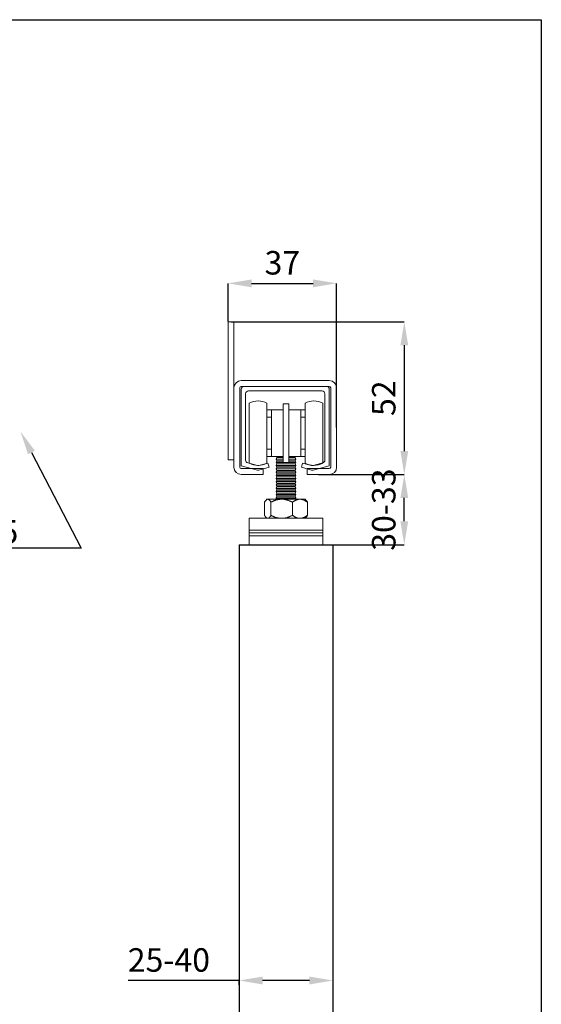
# Model space of a CAD drawing. Units: millimetres. Extents: x 29 to 967, y 30 to 683.
# Drawn here: x 776 to 953, y 348 to 683 of the extents above; entities that cross this region are included whole.
import ezdxf
from ezdxf import colors
from ezdxf.entities.mleader import LeaderData, LeaderLine
from ezdxf.math import Vec2, Vec3

# ---------------------------------------------------------------- set-up
doc = ezdxf.new("R2010")
doc.units = ezdxf.units.MM
doc.header["$PDSIZE"] = -1
for name, color, linetype in [('Dimensions', 7, 'Continuous'), ('Door', 7, 'Continuous'), ('Plot', 7, 'Continuous')]:
    doc.layers.add(name, color=color, linetype=linetype)
doc.layers.add('Helaform', color=7, linetype='Continuous', lineweight=15)
doc.layers.add('Product names', color=7, linetype='Continuous', lineweight=15)
doc.styles.add('SLDTEXTSTYLE0', font='TXT', dxfattribs={"width": 0.605})
doc.dimstyles.new('SLDDIMSTYLE0', dxfattribs={"dimtxt": 8, "dimasz": 8, "dimexe": 0, "dimexo": 0.0625, "dimgap": 3, "dimtad": 1, "dimrnd": 1e-09, "dimzin": 12, "dimdsep": 46, "dimtxsty": 'SLDTEXTSTYLE0', "dimcen": 0.09, "dimadec": 0, "dimazin": 3, "dimtfac": 1, "dimtofl": 0, "dimtmove": 0, "dimatfit": 3, "dimfxl": 1, "dimfrac": 2, "dimtolj": 1, "dimtzin": 12, "dimarcsym": 0})

# ---------------------------------------------------------------- blocks, each defined once
blk = doc.blocks.new('*D4')
at = {"layer": 'Defpoints', "color": 0, "transparency": 16777216}
for p in [(882.3, 359.49), (882.3, 356.19), (850.3, 354.62)]:
    blk.add_point(p, dxfattribs=at)
at = {"layer": 'Dimensions', "color": 0, "lineweight": -2, "transparency": 16777216}
for p, q in [((882.3, 359.42), (882.3, 356.19)), ((850.3, 356.19), (812.5, 356.19)), ((850.3, 354.68), (850.3, 356.19)), ((874.3, 356.19), (858.3, 356.19))]:
    blk.add_line(p, q, dxfattribs=at)
at = {"layer": 'Dimensions', "color": 0, "transparency": 16777216}
for points in [[(858.3, 357.52), (858.3, 354.85), (850.3, 356.19)], [(874.3, 357.52), (874.3, 354.85), (882.3, 356.19)]]:
    blk.add_solid(points, dxfattribs=at)
at = {"layer": 'Dimensions', "color": 0, "transparency": 16777216, "insert": (826.39, 363.19), "char_height": 8, "attachment_point": 5, "style": 'SLDTEXTSTYLE0'}
blk.add_mtext('\\A1;25-40', dxfattribs=at)
blk = doc.blocks.new('*D5')
at = {"layer": 'Defpoints', "color": 0, "transparency": 16777216}
for p in [(877.3, 528.54), (906.6, 528.54), (866.3, 504.62)]:
    blk.add_point(p, dxfattribs=at)
at = {"layer": 'Dimensions', "color": 0, "lineweight": -2, "transparency": 16777216}
for p, q in [((877.36, 528.54), (906.6, 528.54)), ((906.6, 512.62), (906.6, 520.54)), ((866.36, 504.62), (906.6, 504.62))]:
    blk.add_line(p, q, dxfattribs=at)
at = {"layer": 'Dimensions', "color": 0, "transparency": 16777216}
for points in [[(905.27, 520.54), (907.94, 520.54), (906.6, 528.54)], [(905.27, 512.62), (907.94, 512.62), (906.6, 504.62)]]:
    blk.add_solid(points, dxfattribs=at)
at = {"layer": 'Dimensions', "color": 0, "transparency": 16777216, "insert": (899.6, 516.58), "char_height": 8, "attachment_point": 5, "rotation": 90, "style": 'SLDTEXTSTYLE0'}
blk.add_mtext('\\A1;30-33', dxfattribs=at)
blk = doc.blocks.new('*D10')
at = {"layer": 'Defpoints', "color": 0, "transparency": 16777216}
for p in [(847.55, 580.54), (877.3, 528.54), (906.6, 528.54)]:
    blk.add_point(p, dxfattribs=at)
at = {"layer": 'Dimensions', "color": 0, "lineweight": -2, "transparency": 16777216}
for p, q in [((847.61, 580.54), (906.6, 580.54)), ((906.6, 572.54), (906.6, 536.54)), ((877.36, 528.54), (906.6, 528.54))]:
    blk.add_line(p, q, dxfattribs=at)
at = {"layer": 'Dimensions', "color": 0, "transparency": 16777216}
for points in [[(905.27, 572.54), (907.94, 572.54), (906.6, 580.54)], [(905.27, 536.54), (907.94, 536.54), (906.6, 528.54)]]:
    blk.add_solid(points, dxfattribs=at)
at = {"layer": 'Dimensions', "color": 0, "transparency": 16777216, "insert": (899.6, 554.54), "char_height": 8, "attachment_point": 5, "rotation": 90, "style": 'SLDTEXTSTYLE0'}
blk.add_mtext('\\A1;52', dxfattribs=at)
blk = doc.blocks.new('20071 Wall bracket (end)')
at = {"layer": 'Helaform', "color": 7, "linetype": 'Continuous', "lineweight": 0}
for p, q in [((-17.5, 20), (-19.5, 20)), ((-19.5, 20), (-19.5, -27)), ((-17.5, 20), (-17.5, -27)), ((-15, 0), (15, 0)), ((-17.5, -29.5), (-17.5, -2.5)), ((-15.5, -2.5), (-15.5, -29.5)), ((15, -2), (-15, -2)), ((15.5, -29.5), (15.5, -2.5)), ((17.5, -2.5), (17.5, -29.5)), ((-17.5, -27), (-19.5, -27)), ((-15, -30), (-7.5, -30)), ((-7.5, -30), (-7.5, -32)), ((7.5, -32), (7.5, -30)), ((7.5, -30), (15, -30)), ((-7.5, -32), (-15, -32)), ((15, -32), (7.5, -32))]:
    blk.add_line(p, q, dxfattribs=at)
for centre, radius, start, end in [((-15, -2.5), 2.5, 90, 180), ((-15, -2.5), 0.5, 90, 180), ((15, -2.5), 2.5, 0, 90), ((15, -2.5), 0.5, 0, 90), ((-15, -29.5), 2.5, 180, 270), ((-15, -29.5), 0.5, 180, 270), ((15, -29.5), 2.5, 270, 0), ((15, -29.5), 0.5, 270, 0)]:
    blk.add_arc(centre, radius, start, end, dxfattribs=at)
blk = doc.blocks.new('*D21')
at = {"layer": 'Defpoints', "color": 0, "transparency": 16777216}
for p in [(883.55, 593.65), (846.55, 580.54), (883.55, 544.54)]:
    blk.add_point(p, dxfattribs=at)
at = {"layer": 'Helaform', "color": 0, "lineweight": -2, "transparency": 16777216}
for p, q in [((846.55, 580.6), (846.55, 593.65)), ((854.55, 593.65), (875.55, 593.65)), ((883.55, 544.6), (883.55, 593.65))]:
    blk.add_line(p, q, dxfattribs=at)
at = {"layer": 'Helaform', "color": 0, "transparency": 16777216}
for points in [[(854.55, 594.98), (854.55, 592.31), (846.55, 593.65)], [(875.55, 594.98), (875.55, 592.31), (883.55, 593.65)]]:
    blk.add_solid(points, dxfattribs=at)
at = {"layer": 'Helaform', "color": 0, "transparency": 16777216, "insert": (865.05, 600.65), "char_height": 8, "attachment_point": 5, "style": 'SLDTEXTSTYLE0'}
blk.add_mtext('\\A1;37', dxfattribs=at)
blk = doc.blocks.new('20041 Hanger (end)')
at = {"layer": 'Helaform', "linetype": 'Continuous'}
for p, q in [((-12.5, 48.2), (-12.5, 46.93)), ((-6.5, 48.2), (-6.5, 46.93)), ((1, 48), (-1, 48)), ((-1, 48), (-1, 28)), ((1, 48), (1, 28)), ((6.5, 41.27), (6.5, 48.2)), ((12.5, 41.27), (12.5, 48.2)), ((-12.5, 46.93), (-12.5, 27.8)), ((-6.5, 46.93), (-6.5, 27.8)), ((-5, 46), (-6.5, 46)), ((-5, 30), (-5, 46)), ((-5, 46), (-1, 46)), ((1, 46), (5, 46)), ((5, 46), (5, 30)), ((6.5, 46), (5, 46)), ((-5, 43.5), (-6.5, 43.5)), ((6.5, 43.5), (5, 43.5)), ((6.5, 27.8), (6.5, 41.27)), ((12.5, 27.8), (12.5, 41.27)), ((-6.5, 32.5), (-5, 32.5)), ((5, 32.5), (6.5, 32.5)), ((-5, 30), (-6.5, 30)), ((-1, 30), (-5, 30)), ((-3.1, 29.7), (-3.4, 29.2)), ((-3.4, 29.2), (-3.4, 29.1)), ((-1, 29.2), (-3.4, 29.2)), ((-3.4, 29.1), (-3.1, 28.6)), ((-1, 29.1), (-3.4, 29.1)), ((-3.1, 28.6), (-3.4, 28.1)), ((-3.4, 28.1), (-3.4, 28)), ((-1, 28.1), (-3.4, 28.1)), ((-3.4, 28), (-3.1, 27.5)), ((-1, 28), (-3.4, 28)), ((-3.1, 27.5), (-3.4, 27)), ((-3.4, 27), (-3.4, 26.9)), ((0, 27), (-3.4, 27)), ((-3.4, 26.9), (-3.1, 26.4)), ((0, 26.9), (-3.4, 26.9)), ((-3.28, 30), (-3.1, 29.7)), ((-1, 29.7), (-3.1, 29.7)), ((-1, 28.6), (-3.1, 28.6)), ((0, 27.5), (-3.1, 27.5)), ((1, 28), (-1, 28)), ((3.1, 27.5), (0, 27.5)), ((3.4, 27), (0, 27)), ((3.4, 26.9), (0, 26.9)), ((5, 30), (1, 30)), ((3.1, 29.7), (1, 29.7)), ((3.4, 29.2), (1, 29.2)), ((3.4, 29.1), (1, 29.1)), ((3.1, 28.6), (1, 28.6)), ((3.4, 28.1), (1, 28.1)), ((3.4, 28), (1, 28)), ((3.1, 29.7), (3.28, 30)), ((3.4, 29.2), (3.1, 29.7)), ((3.1, 28.6), (3.4, 29.1)), ((3.4, 28.1), (3.1, 28.6)), ((3.1, 27.5), (3.4, 28)), ((3.4, 27), (3.1, 27.5)), ((3.1, 26.4), (3.4, 26.9)), ((3.4, 29.1), (3.4, 29.2)), ((3.4, 28), (3.4, 28.1)), ((3.4, 26.9), (3.4, 27)), ((6.5, 30), (5, 30)), ((-3.1, 26.4), (-3.4, 25.9)), ((-3.4, 25.9), (-3.4, 25.8)), ((0, 25.9), (-3.4, 25.9)), ((-3.4, 25.8), (-3.1, 25.3)), ((0, 25.8), (-3.4, 25.8)), ((-3.1, 25.3), (-3.4, 24.8)), ((-3.4, 24.8), (-3.4, 24.7)), ((0, 24.8), (-3.4, 24.8)), ((-3.4, 24.7), (-3.1, 24.2)), ((0, 24.7), (-3.4, 24.7)), ((-3.1, 24.2), (-3.4, 23.7)), ((-3.4, 23.7), (-3.4, 23.6)), ((0, 23.7), (-3.4, 23.7)), ((-3.4, 23.6), (-3.1, 23.1)), ((0, 23.6), (-3.4, 23.6)), ((0, 26.4), (-3.1, 26.4)), ((0, 25.3), (-3.1, 25.3)), ((0, 24.2), (-3.1, 24.2)), ((3.1, 26.4), (0, 26.4)), ((3.4, 25.9), (0, 25.9)), ((3.4, 25.8), (0, 25.8)), ((3.1, 25.3), (0, 25.3)), ((3.4, 24.8), (0, 24.8)), ((3.4, 24.7), (0, 24.7)), ((3.1, 24.2), (0, 24.2)), ((3.4, 23.7), (0, 23.7)), ((3.4, 23.6), (0, 23.6)), ((3.4, 25.9), (3.1, 26.4)), ((3.1, 25.3), (3.4, 25.8)), ((3.4, 24.8), (3.1, 25.3)), ((3.1, 24.2), (3.4, 24.7)), ((3.4, 23.7), (3.1, 24.2)), ((3.1, 23.1), (3.4, 23.6)), ((3.4, 25.8), (3.4, 25.9)), ((3.4, 24.7), (3.4, 24.8)), ((3.4, 23.6), (3.4, 23.7)), ((-3.1, 23.1), (-3.4, 22.6)), ((-3.4, 22.6), (-3.4, 22.5)), ((0, 22.6), (-3.4, 22.6)), ((-3.4, 22.5), (-3.1, 22)), ((0, 22.5), (-3.4, 22.5)), ((-3.1, 22), (-3.4, 21.5)), ((-3.4, 21.5), (-3.4, 21.4)), ((0, 21.5), (-3.4, 21.5)), ((-3.4, 21.4), (-3.1, 20.9)), ((0, 21.4), (-3.4, 21.4)), ((-3.1, 20.9), (-3.4, 20.4)), ((-3.4, 20.4), (-3.4, 20.3)), ((0, 20.4), (-3.4, 20.4)), ((-3.4, 20.3), (-3.1, 19.8)), ((0, 20.3), (-3.4, 20.3)), ((0, 23.1), (-3.1, 23.1)), ((0, 22), (-3.1, 22)), ((0, 20.9), (-3.1, 20.9)), ((3.1, 23.1), (0, 23.1)), ((3.4, 22.6), (0, 22.6)), ((3.4, 22.5), (0, 22.5)), ((3.1, 22), (0, 22)), ((3.4, 21.5), (0, 21.5)), ((3.4, 21.4), (0, 21.4)), ((3.1, 20.9), (0, 20.9)), ((3.4, 20.4), (0, 20.4)), ((3.4, 20.3), (0, 20.3)), ((3.4, 22.6), (3.1, 23.1)), ((3.1, 22), (3.4, 22.5)), ((3.4, 21.5), (3.1, 22)), ((3.1, 20.9), (3.4, 21.4)), ((3.4, 20.4), (3.1, 20.9)), ((3.1, 19.8), (3.4, 20.3)), ((3.4, 22.5), (3.4, 22.6)), ((3.4, 21.4), (3.4, 21.5)), ((3.4, 20.3), (3.4, 20.4)), ((-3.1, 19.8), (-3.4, 19.3)), ((-3.4, 19.3), (-3.4, 19.2)), ((0, 19.3), (-3.4, 19.3)), ((-3.4, 19.2), (-3.1, 18.7)), ((0, 19.2), (-3.4, 19.2)), ((-3.1, 18.7), (-3.4, 18.2)), ((-3.4, 18.2), (-3.4, 18.1)), ((0, 18.2), (-3.4, 18.2)), ((-3.4, 18.1), (-3.1, 17.6)), ((0, 18.1), (-3.4, 18.1)), ((-3.1, 17.6), (-3.4, 17.1)), ((-3.4, 17.1), (-3.4, 17)), ((0, 17.1), (-3.4, 17.1)), ((-3.4, 17), (-3.1, 16.5)), ((0, 17), (-3.4, 17)), ((0, 19.8), (-3.1, 19.8)), ((0, 18.7), (-3.1, 18.7)), ((0, 17.6), (-3.1, 17.6)), ((3.1, 19.8), (0, 19.8)), ((3.4, 19.3), (0, 19.3)), ((3.4, 19.2), (0, 19.2)), ((3.1, 18.7), (0, 18.7)), ((3.4, 18.2), (0, 18.2)), ((3.4, 18.1), (0, 18.1)), ((3.1, 17.6), (0, 17.6)), ((3.4, 17.1), (0, 17.1)), ((3.4, 17), (0, 17)), ((3.4, 19.3), (3.1, 19.8)), ((3.1, 18.7), (3.4, 19.2)), ((3.4, 18.2), (3.1, 18.7)), ((3.1, 17.6), (3.4, 18.1)), ((3.4, 17.1), (3.1, 17.6)), ((3.1, 16.5), (3.4, 17)), ((3.4, 19.2), (3.4, 19.3)), ((3.4, 18.1), (3.4, 18.2)), ((3.4, 17), (3.4, 17.1)), ((-7.31, 14.49), (-7.31, 10.01)), ((-6.5, 15.5), (-6.8, 15.2)), ((-6.22, 15.5), (-6.5, 15.5)), ((-1.46, 15.5), (-6.22, 15.5)), ((-5.12, 14.49), (-5.12, 10.01)), ((-3.1, 16.5), (-3.4, 16)), ((-3.4, 16), (-3.4, 15.9)), ((0, 16), (-3.4, 16)), ((-3.4, 15.9), (-3.16, 15.5)), ((0, 15.9), (-3.4, 15.9)), ((0, 16.5), (-3.1, 16.5)), ((4.75, 15.5), (-1.46, 15.5)), ((3.1, 16.5), (0, 16.5)), ((3.4, 16), (0, 16)), ((3.4, 15.9), (0, 15.9)), ((2.19, 14.49), (2.19, 10.01)), ((3.4, 16), (3.1, 16.5)), ((3.16, 15.5), (3.4, 15.9)), ((3.4, 15.9), (3.4, 16)), ((6.5, 15.5), (4.75, 15.5)), ((6.8, 15.2), (6.5, 15.5)), ((7.31, 14.49), (7.31, 10.01)), ((12.5, 9), (-12.5, 9)), ((-12.5, 9), (-12.5, 5)), ((-6.8, 9.3), (-6.5, 9)), ((6.5, 9), (6.8, 9.3)), ((12.5, 9), (12.5, 5)), ((12.5, 5), (-12.5, 5)), ((-12.5, 5), (-12.5, 4)), ((12.5, 4), (-12.5, 4)), ((-12.5, 4), (-12.5, 3)), ((12.5, 5), (12.5, 4)), ((12.5, 4), (12.5, 3)), ((-12.5, 0), (-12.5, 3)), ((-12.5, 3), (12.5, 3)), ((-12.5, 0), (12.5, 0)), ((12.5, 0), (12.5, 3))]:
    blk.add_line(p, q, dxfattribs=at)
for centre, start, end in [((-9.5, 43), 60, 120), ((9.5, 43), 60, 120), ((-9.5, 33), 240, 300), ((9.5, 33), 240, 300)]:
    blk.add_arc(centre, 6, start, end, dxfattribs=at)
for points, knots in [([(-7.31, 14.49), (-7.28, 14.55), (-7.22, 14.65), (-7.12, 14.8), (-7.02, 14.94), (-6.93, 15.06), (-6.84, 15.16), (-6.75, 15.25), (-6.67, 15.32), (-6.58, 15.39), (-6.49, 15.44), (-6.4, 15.47), (-6.31, 15.5), (-6.25, 15.5), (-6.22, 15.5)], [0, 0, 0, 0, 0.092822, 0.185642, 0.278829, 0.372013, 0.449429, 0.526896, 0.604351, 0.68175, 0.761275, 0.840885, 0.920486, 1, 1, 1, 1]), ([(-6.22, 15.5), (-6.19, 15.5), (-6.14, 15.5), (-6.06, 15.48), (-5.98, 15.45), (-5.9, 15.41), (-5.81, 15.36), (-5.72, 15.29), (-5.63, 15.2), (-5.53, 15.09), (-5.43, 14.96), (-5.32, 14.82), (-5.22, 14.67), (-5.15, 14.55), (-5.12, 14.49)], [0, 0, 0, 0, 0.063954, 0.136205, 0.208544, 0.280924, 0.353285, 0.425555, 0.519195, 0.612916, 0.70666, 0.800335, 0.900116, 1, 1, 1, 1]), ([(-5.12, 14.49), (-5.02, 14.54), (-4.82, 14.64), (-4.52, 14.78), (-4.22, 14.91), (-3.91, 15.03), (-3.59, 15.14), (-3.27, 15.24), (-2.94, 15.33), (-2.6, 15.4), (-2.26, 15.45), (-1.96, 15.48), (-1.69, 15.5), (-1.54, 15.5), (-1.46, 15.5)], [0, 0, 0, 0, 0.08641, 0.172887, 0.259364, 0.345802, 0.432179, 0.521608, 0.611193, 0.700799, 0.790325, 0.879703, 0.939813, 1, 1, 1, 1]), ([(-1.46, 15.5), (-1.36, 15.5), (-1.14, 15.5), (-0.83, 15.47), (-0.51, 15.43), (-0.19, 15.37), (0.13, 15.3), (0.44, 15.22), (0.74, 15.12), (1.04, 15.01), (1.33, 14.9), (1.62, 14.77), (1.91, 14.64), (2.1, 14.54), (2.19, 14.49)], [0, 0, 0, 0, 0.083196, 0.166444, 0.249645, 0.334563, 0.41953, 0.50446, 0.586665, 0.6689, 0.751114, 0.834068, 0.91704, 1, 1, 1, 1]), ([(4.75, 15.5), (4.68, 15.5), (4.53, 15.5), (4.31, 15.47), (4.09, 15.43), (3.86, 15.37), (3.64, 15.3), (3.43, 15.22), (3.21, 15.12), (3.01, 15.01), (2.8, 14.9), (2.6, 14.77), (2.39, 14.64), (2.26, 14.54), (2.19, 14.49)], [0, 0, 0, 0, 0.083196, 0.166444, 0.249645, 0.334563, 0.41953, 0.50446, 0.586665, 0.6689, 0.751114, 0.834068, 0.91704, 1, 1, 1, 1]), ([(7.31, 14.49), (7.24, 14.54), (7.11, 14.64), (6.9, 14.78), (6.68, 14.91), (6.47, 15.03), (6.24, 15.14), (6.02, 15.24), (5.79, 15.33), (5.55, 15.4), (5.31, 15.45), (5.1, 15.48), (4.91, 15.5), (4.81, 15.5), (4.75, 15.5)], [0, 0, 0, 0, 0.08641, 0.172887, 0.259364, 0.345802, 0.432179, 0.521608, 0.611193, 0.700799, 0.790325, 0.879703, 0.939813, 1, 1, 1, 1]), ([(6.8, 15.2), (6.8, 15.2), (6.84, 15.17), (6.91, 15.09), (7.01, 14.96), (7.11, 14.82), (7.21, 14.67), (7.28, 14.55), (7.31, 14.49)], [0, 0, 0, 0, 0.010464, 0.203348, 0.396283, 0.589073, 0.794431, 1, 1, 1, 1]), ([(-6.22, 9), (-6.25, 9), (-6.3, 9), (-6.39, 9.03), (-6.48, 9.06), (-6.57, 9.11), (-6.66, 9.17), (-6.75, 9.25), (-6.83, 9.33), (-6.93, 9.44), (-7.02, 9.56), (-7.12, 9.7), (-7.22, 9.84), (-7.28, 9.95), (-7.31, 10.01)], [0, 0, 0, 0, 0.07728, 0.15464, 0.232008, 0.309297, 0.38893, 0.468626, 0.548335, 0.627988, 0.720786, 0.813588, 0.906792, 1, 1, 1, 1]), ([(-5.12, 10.01), (-5.15, 9.95), (-5.22, 9.83), (-5.32, 9.68), (-5.42, 9.54), (-5.52, 9.42), (-5.62, 9.31), (-5.71, 9.22), (-5.8, 9.15), (-5.89, 9.09), (-5.97, 9.05), (-6.06, 9.02), (-6.14, 9), (-6.19, 9), (-6.22, 9)], [0, 0, 0, 0, 0.099834, 0.199665, 0.290268, 0.380934, 0.471578, 0.562151, 0.636875, 0.7117, 0.786544, 0.861343, 0.936046, 1, 1, 1, 1]), ([(-1.46, 9), (-1.57, 9), (-1.78, 9), (-2.1, 9.03), (-2.41, 9.07), (-2.73, 9.13), (-3.05, 9.2), (-3.36, 9.28), (-3.66, 9.38), (-3.96, 9.49), (-4.25, 9.6), (-4.55, 9.73), (-4.83, 9.86), (-5.02, 9.96), (-5.12, 10.01)], [0, 0, 0, 0, 0.083196, 0.166444, 0.249645, 0.334563, 0.41953, 0.50446, 0.586665, 0.6689, 0.751115, 0.834068, 0.91704, 1, 1, 1, 1]), ([(2.19, 10.01), (2.1, 9.96), (1.9, 9.86), (1.6, 9.72), (1.29, 9.59), (0.98, 9.47), (0.67, 9.36), (0.34, 9.26), (0.01, 9.17), (-0.32, 9.1), (-0.66, 9.05), (-0.97, 9.02), (-1.23, 9), (-1.39, 9), (-1.46, 9)], [0, 0, 0, 0, 0.08641, 0.172886, 0.259364, 0.345802, 0.432179, 0.521608, 0.611193, 0.700799, 0.790325, 0.879703, 0.939813, 1, 1, 1, 1]), ([(2.19, 10.01), (2.26, 9.96), (2.4, 9.86), (2.61, 9.72), (2.83, 9.59), (3.04, 9.47), (3.26, 9.36), (3.49, 9.26), (3.72, 9.17), (3.96, 9.1), (4.19, 9.05), (4.41, 9.02), (4.59, 9), (4.7, 9), (4.75, 9)], [0, 0, 0, 0, 0.08641, 0.172886, 0.259364, 0.345802, 0.432179, 0.521608, 0.611193, 0.700799, 0.790324, 0.879703, 0.939813, 1, 1, 1, 1]), ([(4.75, 9), (4.83, 9), (4.98, 9), (5.2, 9.03), (5.42, 9.07), (5.64, 9.13), (5.87, 9.2), (6.08, 9.28), (6.29, 9.38), (6.5, 9.49), (6.71, 9.6), (6.91, 9.73), (7.11, 9.86), (7.25, 9.96), (7.31, 10.01)], [0, 0, 0, 0, 0.083196, 0.166444, 0.249645, 0.334563, 0.41953, 0.50446, 0.586665, 0.6689, 0.751115, 0.834068, 0.91704, 1, 1, 1, 1]), ([(7.31, 10.01), (7.28, 9.95), (7.21, 9.83), (7.11, 9.68), (7.01, 9.54), (6.91, 9.42), (6.84, 9.34), (6.8, 9.3), (6.8, 9.3)], [0, 0, 0, 0, 0.205377, 0.410949, 0.597426, 0.784033, 0.970596, 1, 1, 1, 1])]:
    blk.add_open_spline(points, degree=3, knots=knots, dxfattribs=at)
blk = doc.blocks.new('20001 Track (end)')
at = {"layer": 'Helaform', "linetype": 'Continuous'}
for p, q in [((14, 0), (-14, 0)), ((-15, -1), (-15, -27)), ((-13.5, -25.08), (-13.5, -2.5)), ((-12.5, -1.5), (12.5, -1.5)), ((13.5, -2.5), (13.5, -25.08)), ((15, -27), (15, -1)), ((-9.51, -26.92), (-12.76, -26.05)), ((-5.89, -26.09), (-8.99, -26.92)), ((-5.5, -27.54), (-5.89, -26.09)), ((5.89, -26.09), (5.5, -27.54)), ((8.99, -26.92), (5.89, -26.09)), ((12.76, -26.05), (9.51, -26.92)), ((-15, -27), (-9.51, -28.47)), ((-8.99, -28.47), (-5.5, -27.54)), ((5.5, -27.54), (8.99, -28.47)), ((9.51, -28.47), (15, -27))]:
    blk.add_line(p, q, dxfattribs=at)
for centre, start, end in [((-14, -1), 90, 180), ((14, -1), 0, 90), ((-12.5, -2.5), 90, 180), ((12.5, -2.5), 0, 90), ((-12.5, -25.08), 180, 255), ((12.5, -25.08), 285, 0), ((-9.25, -25.95), 255, 285), ((-9.25, -27.51), 255, 285), ((9.25, -25.95), 255, 285), ((9.25, -27.51), 255, 285)]:
    blk.add_arc(centre, 1, start, end, dxfattribs=at)

msp = doc.modelspace()

# ---------------------------------------------------------------- linework, layer by layer
at = {"layer": 'Door'}
for p, q in [((850.298, 504.619), (882.298, 504.619)), ((850.298, 504.619), (850.298, 204.619)), ((882.298, 504.619), (882.298, 204.619))]:
    msp.add_line(p, q, dxfattribs=at)
at = {"layer": 'Plot'}
for p, q in [((29.301, 683.454), (953.301, 683.454)), ((953.301, 683.454), (953.301, 30.054))]:
    msp.add_line(p, q, dxfattribs=at)

# ---------------------------------------------------------------- block references
at = {"layer": 'Dimensions'}
for name, p in [('20001 Track (end)', (866.048, 558.538)), ('20041 Hanger (end)', (866.298, 504.619))]:
    msp.add_blockref(name, p, dxfattribs=at)
at = {"layer": 'Helaform'}
msp.add_blockref('20071 Wall bracket (end)', (866.048, 560.538), dxfattribs=at)

# ---------------------------------------------------------------- dimensions: what is measured, and where the dimension line sits
at = {"layer": 'Dimensions'}
dim = msp.add_linear_dim(base=(906.603, 528.538), p1=(847.548, 580.538), p2=(877.298, 528.538), angle=90, dimstyle='SLDDIMSTYLE0', dxfattribs=at)
dim.commit()
dim.dimension.update_dxf_attribs({"geometry": '*D10', "text_midpoint": (899.603, 554.538)})
dim = msp.add_linear_dim(base=(906.603, 528.538), p1=(866.298, 504.619), p2=(877.298, 528.538), angle=90, text='30-33', dimstyle='SLDDIMSTYLE0', dxfattribs=at)
dim.commit()
dim.dimension.update_dxf_attribs({"geometry": '*D5', "text_midpoint": (906.603, 516.579), "dimtype": 160})
dim = msp.add_linear_dim(base=(882.298, 356.188), p1=(850.298, 354.619), p2=(882.298, 359.486), text='25-40', dimstyle='SLDDIMSTYLE0', dxfattribs=at)
dim.commit()
dim.dimension.update_dxf_attribs({"geometry": '*D4', "text_midpoint": (826.392, 356.188), "dimtype": 160})
at = {"layer": 'Helaform'}
dim = msp.add_linear_dim(base=(883.548, 593.646), p1=(846.548, 580.538), p2=(883.548, 544.538), dimstyle='SLDDIMSTYLE0', dxfattribs=at)
dim.commit()
dim.dimension.update_dxf_attribs({"geometry": '*D21', "text_midpoint": (865.048, 600.646)})

# ---------------------------------------------------------------- leaders
at = {"layer": 'Product names'}
ml = msp.add_multileader_mtext('Standard', dxfattribs=at)
ml.set_content('PK-75', color=256)
ml.set_leader_properties()
ml.build(insert=Vec2(0, 0))
ml.multileader.update_dxf_attribs({"text_left_attachment_type": 6, "text_right_attachment_type": 6, "text_top_attachment_type": 10, "dogleg_length": 0.36, "arrow_head_size": 8})
ctx = ml.context
ctx.base_point, ctx.char_height, ctx.arrow_head_size, ctx.plane_origin = Vec3(735.74, 503.433), 8, 8, Vec3(672.988, 433.588)
ctx.left_attachment, ctx.right_attachment, ctx.bottom_attachment, ctx.text_align_type = 6, 6, 10, 2
notes = []
notes.append((ctx, [(1, (1, 1, 0), (796.542, 503.433), (-1, 0), 19.469, [(0, [(775.832, 543.136)], 0, [])])]))
ctx.mtext.insert, ctx.mtext.alignment, ctx.mtext.flow_direction = Vec3(775.073, 513.033), 3, 5
for ctx, leaders in notes:
    for number, flags, end, landing, length, lines in leaders:
        leader = LeaderData()
        leader.index, (leader.has_last_leader_line, leader.has_dogleg_vector, leader.attachment_direction) = number, flags
        leader.last_leader_point, leader.dogleg_vector, leader.dogleg_length = Vec3(end), Vec3(landing), length
        for number, points, colour, breaks in lines:
            line = LeaderLine()
            line.index, line.vertices, line.color, line.breaks = number, Vec3.list(points), colors.encode_raw_color(colour), breaks
            leader.lines.append(line)
        ctx.leaders.append(leader)

doc.saveas('drawing.dxf')
